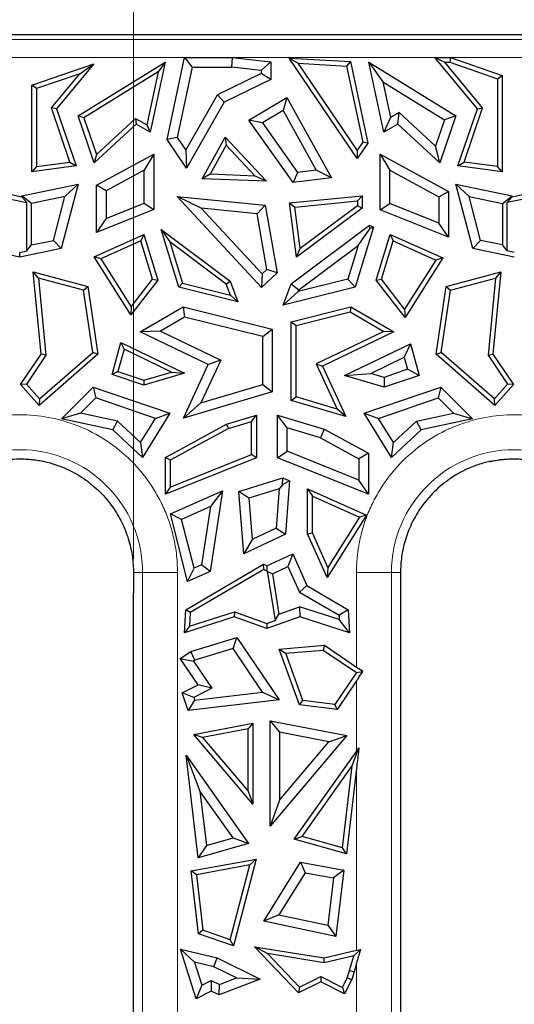
# Model space of a CAD drawing. Units: millimetres. Extents: x 0 to 420, y 0 to 297.
# Drawn here: x 198 to 210, y 188 to 210 of the extents above; entities that cross this region are included whole.
import ezdxf

# ---------------------------------------------------------------- set-up
doc = ezdxf.new("R2010")
doc.units = ezdxf.units.MM
doc.styles.add('SLDTEXTSTYLE0', font='TXT', dxfattribs={"width": 0.605})
doc.dimstyles.new('SLDDIMSTYLE0', dxfattribs={"dimtxt": 3.081982, "dimasz": 2.5, "dimexe": 0, "dimexo": 0.0625, "dimgap": 0.770496, "dimtad": 1, "dimdec": 0, "dimlfac": 2.5, "dimrnd": 1e-09, "dimzin": 12, "dimdsep": 46, "dimtxsty": 'SLDTEXTSTYLE0', "dimsah": 1, "dimcen": 0.09, "dimadec": 0, "dimazin": 3, "dimtfac": 1, "dimtdec": 3, "dimtmove": 0, "dimatfit": 0, "dimfxl": 0, "dimfrac": 2, "dimtolj": 1, "dimtzin": 12, "dimarcsym": 0})

# ---------------------------------------------------------------- blocks, each defined once
blk = doc.blocks.new('_D')
at = {"color": 7, "linetype": 'Continuous', "lineweight": 0}
for p, q in [((195.944, 197.782), (195.944, 218.558)), ((201.039, 197.782), (201.039, 218.558)), ((195.944, 217.558), (190.944, 217.558)), ((195.944, 217.558), (201.039, 217.558)), ((201.039, 217.558), (206.039, 217.558))]:
    blk.add_line(p, q, dxfattribs=at)
at = {"color": 7, "linetype": 'Continuous', "lineweight": 18}
for points in [[(195.944, 217.558), (193.444, 217.933), (193.444, 217.183)], [(201.039, 217.558), (203.539, 217.183), (203.539, 217.933)]]:
    blk.add_solid(points, dxfattribs=at)
at = {"color": 7, "linetype": 'Continuous', "lineweight": 18, "insert": (196.139, 221.651), "char_height": 3.175, "attachment_point": 1, "style": 'SLDTEXTSTYLE0'}
blk.add_mtext('13', dxfattribs=at)

msp = doc.modelspace()

# ---------------------------------------------------------------- linework, layer by layer
at = {"color": 7, "linetype": 'Continuous', "lineweight": 25}
for p, q in [((215.9341, 209.5298), (187.6313, 209.5298)), ((199.798, 207.7181), (201.7486, 208.9205)), ((201.7486, 208.9205), (201.4158, 207.3484)), ((201.7486, 208.9205), (201.5945, 208.7016)), ((201.7936, 207.1853), (202.1819, 209.0189)), ((202.1819, 209.0189), (202.3542, 208.8063)), ((202.1819, 209.0189), (203.259, 209.0189)), ((203.2472, 208.8063), (203.259, 209.0189)), ((203.259, 209.0189), (204.1168, 208.9237)), ((204.1168, 208.9237), (203.9041, 208.7334)), ((204.1168, 208.9237), (204.1168, 208.5279)), ((204.5247, 209.0085), (204.7319, 208.8911)), ((204.5247, 209.0085), (205.8995, 208.9305)), ((206.0543, 206.7576), (204.5247, 209.0085)), ((205.8995, 208.9305), (205.813, 208.8298)), ((205.8995, 208.9305), (206.2869, 207.1009)), ((206.6469, 207.3484), (206.314, 208.9205)), ((206.314, 208.9205), (206.6248, 208.4791)), ((206.314, 208.9205), (208.2646, 207.7181)), ((208.7432, 207.8704), (207.7926, 209.0189)), ((207.7926, 209.0189), (208.0168, 208.9135)), ((207.7926, 209.0189), (208.1418, 209.0189)), ((208.8621, 207.8921), (208.0168, 208.9135)), ((208.0168, 208.9135), (208.1242, 208.9135)), ((208.1418, 209.0189), (208.1242, 208.9135)), ((208.1242, 208.9135), (209.1944, 208.5452)), ((208.1418, 209.0189), (209.2999, 208.6204)), ((198.7628, 208.4014), (200.1557, 208.8808)), ((200.1557, 208.8808), (199.3194, 207.8704)), ((199.8352, 208.659), (200.1557, 208.8808)), ((201.5945, 208.7016), (199.9251, 207.6725)), ((201.5945, 208.7016), (201.3424, 207.5109)), ((202.3542, 208.8063), (202.0204, 207.2297)), ((202.3542, 208.8063), (203.2472, 208.8063)), ((203.9041, 208.7334), (203.2472, 208.8063)), ((203.9041, 208.7334), (203.9041, 208.6611)), ((204.7319, 208.8911), (205.813, 208.8298)), ((206.0541, 206.9454), (204.7319, 208.8911)), ((205.813, 208.8298), (206.1744, 207.1229)), ((199.8352, 208.659), (198.8682, 208.3262)), ((199.2005, 207.8921), (199.8352, 208.659)), ((203.9041, 208.6611), (202.9197, 208.1838)), ((204.1168, 208.5279), (203.0719, 208.0213)), ((204.1168, 208.5279), (203.9041, 208.6611)), ((206.6248, 208.4791), (206.7949, 207.676)), ((206.6248, 208.4791), (208.0084, 207.6262)), ((209.1944, 208.5452), (209.2999, 208.6204)), ((209.1944, 208.5452), (209.1944, 206.5772)), ((209.2999, 208.6204), (209.2999, 206.4565)), ((198.7628, 206.4565), (198.7628, 208.4014)), ((198.8682, 208.3262), (198.7628, 208.4014)), ((198.8682, 208.3262), (198.8682, 206.5772)), ((202.2149, 206.9426), (202.9197, 208.1838)), ((202.9197, 208.1838), (203.0719, 208.0213)), ((203.6207, 207.6208), (204.4748, 208.1287)), ((204.4748, 208.1287), (204.3948, 207.8337)), ((204.4748, 208.1287), (205.4725, 206.3221)), ((199.6161, 206.6787), (199.2005, 207.8921)), ((199.3194, 207.8704), (199.2005, 207.8921)), ((199.3194, 207.8704), (199.7574, 206.5914)), ((203.0719, 208.0213), (202.2308, 206.54)), ((204.3948, 207.8337), (203.9275, 207.5558)), ((204.3948, 207.8337), (205.1338, 206.4955)), ((208.3052, 206.5914), (208.7432, 207.8704)), ((208.4466, 206.6787), (208.8621, 207.8921)), ((208.7432, 207.8704), (208.8621, 207.8921)), ((199.9251, 207.6725), (199.798, 207.7181)), ((200.1608, 206.6588), (199.798, 207.7181)), ((199.9251, 207.6725), (200.2082, 206.8459)), ((200.2082, 206.8459), (201.0865, 207.6552)), ((201.0865, 207.6552), (201.1015, 207.5257)), ((201.0865, 207.6552), (201.3424, 207.5109)), ((203.9275, 207.5558), (203.6207, 207.6208)), ((204.6148, 206.219), (203.6207, 207.6208)), ((206.7949, 207.676), (206.6469, 207.3484)), ((206.9914, 207.7869), (206.7949, 207.676)), ((206.9611, 207.5257), (206.9914, 207.7869)), ((207.8062, 207.036), (206.9914, 207.7869)), ((208.0084, 207.6262), (207.8062, 207.036)), ((208.2646, 207.7181), (207.9018, 206.6588)), ((208.2646, 207.7181), (208.0084, 207.6262)), ((201.1015, 207.5257), (200.1608, 206.6588)), ((201.4158, 207.3484), (201.1015, 207.5257)), ((201.3424, 207.5109), (201.4158, 207.3484)), ((203.9275, 207.5558), (204.7151, 206.4452)), ((206.9611, 207.5257), (206.6469, 207.3484)), ((207.9018, 206.6588), (206.9611, 207.5257)), ((202.0204, 207.2297), (201.7936, 207.1853)), ((202.2308, 206.54), (201.7936, 207.1853)), ((202.0204, 207.2297), (202.2149, 206.9426)), ((202.5818, 206.3069), (203.0952, 207.2365)), ((203.0952, 207.2365), (203.1172, 207.0583)), ((203.0952, 207.2365), (204.0184, 206.2478)), ((202.2149, 206.9426), (202.2308, 206.54)), ((203.1172, 207.0583), (202.7566, 206.4053)), ((203.1172, 207.0583), (203.7658, 206.3637)), ((206.1744, 207.1229), (206.0541, 206.9454)), ((206.0541, 206.9454), (206.0543, 206.7576)), ((206.2869, 207.1009), (206.0543, 206.7576)), ((206.2869, 207.1009), (206.1744, 207.1229)), ((207.9018, 206.6588), (207.8062, 207.036)), ((200.2082, 206.8459), (200.1608, 206.6588)), ((200.215, 206.1583), (201.4938, 206.8564)), ((201.4938, 206.8564), (201.2812, 206.4981)), ((201.4938, 206.8564), (201.4938, 205.613)), ((206.5688, 206.8564), (206.7815, 206.4981)), ((206.5688, 206.8564), (208.0961, 206.0227)), ((206.5688, 205.6085), (206.5688, 206.8564)), ((199.7574, 206.5914), (198.7628, 206.4565)), ((198.8682, 206.5772), (198.7628, 206.4565)), ((198.8682, 206.5772), (199.6161, 206.6787)), ((199.6161, 206.6787), (199.7574, 206.5914)), ((201.2812, 206.4981), (200.4277, 206.0322)), ((201.2812, 205.7567), (201.2812, 206.4981)), ((205.1338, 206.4955), (204.7151, 206.4452)), ((205.4725, 206.3221), (205.1338, 206.4955)), ((206.7815, 205.7523), (206.7815, 206.4981)), ((206.7815, 206.4981), (207.8834, 205.8965)), ((208.3052, 206.5914), (208.4466, 206.6787)), ((209.2999, 206.4565), (208.3052, 206.5914)), ((209.1944, 206.5772), (208.4466, 206.6787)), ((209.2999, 206.4565), (209.1944, 206.5772)), ((202.7566, 206.4053), (202.5818, 206.3069)), ((204.0184, 206.2478), (202.5818, 206.3069)), ((203.7658, 206.3637), (202.7566, 206.4053)), ((204.0184, 206.2478), (203.7658, 206.3637)), ((204.7151, 206.4452), (204.6148, 206.219)), ((205.4725, 206.3221), (204.6148, 206.219)), ((197.1843, 206.1874), (198.5428, 205.9019)), ((197.3293, 206.0492), (198.6483, 205.772)), ((198.5428, 205.9235), (199.7983, 206.1874)), ((199.7983, 206.1874), (199.4225, 204.7442)), ((199.506, 205.9087), (199.7983, 206.1874)), ((200.4277, 206.0322), (200.215, 206.1583)), ((200.215, 205.0991), (200.215, 206.1583)), ((208.2643, 206.1874), (208.5567, 205.9087)), ((208.2643, 206.1874), (209.5198, 205.9235)), ((208.6402, 204.7442), (208.2643, 206.1874)), ((210.7333, 206.0492), (209.4144, 205.772)), ((209.5198, 205.9019), (210.8783, 206.1874)), ((198.7555, 205.7509), (198.5428, 205.9235)), ((198.5428, 205.9019), (198.5428, 205.9235)), ((198.6483, 205.772), (198.5428, 205.9019)), ((199.506, 205.9087), (198.7555, 205.7509)), ((199.2499, 204.9252), (199.506, 205.9087)), ((200.4277, 206.0322), (200.4277, 205.4137)), ((203.9078, 203.8716), (202.02, 205.9112)), ((202.5565, 205.6445), (202.02, 205.9112)), ((202.02, 205.9112), (203.9928, 205.7164)), ((204.5367, 205.7625), (206.1654, 205.9233)), ((206.0599, 205.8069), (206.1654, 205.9233)), ((206.1654, 205.9233), (206.1654, 205.6478)), ((207.8834, 205.8965), (208.0961, 206.0227)), ((207.8834, 205.8965), (207.8834, 205.3094)), ((208.0961, 206.0227), (208.0961, 204.9948)), ((208.5567, 205.9087), (209.3072, 205.7509)), ((208.8128, 204.9252), (208.5567, 205.9087)), ((209.3072, 205.7509), (209.5198, 205.9235)), ((209.4144, 205.772), (209.5198, 205.9019)), ((209.5198, 205.9019), (209.5198, 205.9235)), ((198.6483, 204.6893), (198.6483, 205.772)), ((198.7555, 204.8213), (198.7555, 205.7509)), ((201.4938, 205.613), (200.215, 205.0991)), ((200.4277, 205.4137), (201.2812, 205.7567)), ((201.2812, 205.7567), (201.4938, 205.613)), ((202.5565, 205.6445), (203.9195, 204.172)), ((203.8109, 205.5207), (202.5565, 205.6445)), ((203.8109, 205.5207), (203.9928, 205.7164)), ((203.9928, 205.7164), (204.2568, 204.1942)), ((204.6911, 204.5465), (204.5367, 205.7625)), ((204.5367, 205.7625), (204.655, 205.6682)), ((204.655, 205.6682), (206.0599, 205.8069)), ((204.773, 204.7393), (204.655, 205.6682)), ((206.1654, 205.6478), (204.6911, 204.5465)), ((206.0599, 205.7007), (204.773, 204.7393)), ((206.0599, 205.8069), (206.0599, 205.7007)), ((206.1654, 205.6478), (206.0599, 205.7007)), ((206.5688, 205.6085), (206.7815, 205.7523)), ((208.0961, 204.9948), (206.5688, 205.6085)), ((207.8834, 205.3094), (206.7815, 205.7523)), ((209.3072, 205.7509), (209.3072, 204.8213)), ((209.4144, 204.6893), (209.4144, 205.772)), ((200.4277, 205.4137), (200.215, 205.0991)), ((204.0275, 204.2718), (203.8109, 205.5207)), ((202.0531, 203.875), (201.6589, 205.1673)), ((201.6589, 205.1673), (201.8537, 204.8901)), ((201.6589, 205.1673), (203.2063, 204.0113)), ((204.5701, 203.9525), (206.326, 205.2642)), ((206.4205, 205.222), (206.0095, 203.875)), ((206.0722, 204.8093), (206.335, 205.1831)), ((206.335, 205.1831), (206.326, 205.2642)), ((206.326, 205.2642), (206.4205, 205.222)), ((206.4205, 205.222), (206.335, 205.1831)), ((208.0961, 204.9948), (207.8834, 205.3094)), ((200.1561, 204.5585), (201.2709, 205.0563)), ((201.2709, 205.0563), (201.2049, 204.9113)), ((201.2709, 205.0563), (201.5839, 204.0304)), ((206.4787, 204.0304), (206.7917, 205.0563)), ((206.7917, 205.0563), (206.8577, 204.9113)), ((206.7917, 205.0563), (207.9677, 204.5312)), ((198.4913, 204.5485), (197.5602, 204.7442)), ((199.4225, 204.7442), (198.4913, 204.5485)), ((198.6483, 204.6893), (198.7555, 204.8213)), ((198.7555, 204.8213), (199.2499, 204.9252)), ((199.2499, 204.9252), (199.4225, 204.7442)), ((201.2049, 204.9113), (200.3104, 204.5119)), ((201.4671, 204.0518), (201.2049, 204.9113)), ((201.8537, 204.8901), (202.1365, 203.9629)), ((203.1181, 203.9455), (201.8537, 204.8901)), ((204.6911, 204.5465), (204.773, 204.7393)), ((204.7479, 203.82), (206.0722, 204.8093)), ((206.0722, 204.8093), (205.8413, 204.0522)), ((206.5955, 204.0518), (206.8577, 204.9113)), ((206.8577, 204.9113), (207.8134, 204.4846)), ((208.6402, 204.7442), (208.8128, 204.9252)), ((209.5713, 204.5485), (208.6402, 204.7442)), ((209.3072, 204.8213), (208.8128, 204.9252)), ((209.4144, 204.6893), (209.3072, 204.8213)), ((198.4913, 204.6563), (198.6483, 204.6893)), ((198.4913, 204.5485), (198.4913, 204.6563)), ((200.9819, 203.2535), (200.1561, 204.5585)), ((200.3104, 204.5119), (200.1561, 204.5585)), ((200.3104, 204.5119), (200.9906, 203.4369)), ((207.9677, 204.5312), (207.1239, 203.1978)), ((207.9677, 204.5312), (207.8134, 204.4846)), ((209.5713, 204.6563), (209.4144, 204.6893)), ((203.9195, 204.172), (204.0275, 204.2718)), ((204.2568, 204.1942), (204.0275, 204.2718)), ((207.8134, 204.4846), (207.1152, 203.3812)), ((198.7965, 204.2201), (200.0168, 203.8896)), ((198.9157, 204.0786), (198.7965, 204.2201)), ((198.9686, 202.3777), (198.7965, 204.2201)), ((198.9157, 204.0786), (199.0771, 202.35)), ((199.9224, 203.8059), (198.9157, 204.0786)), ((200.9906, 203.4369), (201.4671, 204.0518)), ((201.4671, 204.0518), (201.5839, 204.0304)), ((204.2568, 204.1942), (203.9078, 203.8716)), ((203.9195, 204.172), (203.9078, 203.8716)), ((205.8413, 204.0522), (204.7317, 203.7756)), ((206.0095, 203.875), (205.8413, 204.0522)), ((206.4787, 204.0304), (206.5955, 204.0518)), ((207.1152, 203.3812), (206.5955, 204.0518)), ((208.0459, 203.8896), (209.2661, 204.2201)), ((208.1402, 203.8059), (209.147, 204.0786)), ((209.147, 204.0786), (208.9855, 202.35)), ((209.2661, 204.2201), (209.094, 202.3777)), ((209.2661, 204.2201), (209.147, 204.0786)), ((199.9224, 203.8059), (200.0168, 203.8896)), ((200.0168, 203.8896), (200.2389, 202.3737)), ((201.5839, 204.0304), (200.9819, 203.2535)), ((202.1365, 203.9629), (202.0531, 203.875)), ((203.3775, 203.5449), (202.0531, 203.875)), ((202.1365, 203.9629), (203.21, 203.6954)), ((203.1181, 203.9455), (203.2063, 204.0113)), ((203.21, 203.6954), (203.1181, 203.9455)), ((203.2063, 204.0113), (203.3775, 203.5449)), ((204.3938, 203.4723), (204.5701, 203.9525)), ((206.0095, 203.875), (204.3938, 203.4723)), ((204.5701, 203.9525), (204.7479, 203.82)), ((207.1239, 203.1978), (206.4787, 204.0304)), ((207.8238, 202.3737), (208.0459, 203.8896)), ((208.0459, 203.8896), (208.1402, 203.8059)), ((200.1262, 202.4151), (199.9224, 203.8059)), ((203.21, 203.6954), (203.3775, 203.5449)), ((204.3938, 203.4723), (204.7317, 203.7756)), ((204.7317, 203.7756), (204.7479, 203.82)), ((207.9364, 202.4151), (208.1402, 203.8059)), ((200.9906, 203.4369), (200.9819, 203.2535)), ((201.191, 202.8743), (202.1501, 203.4351)), ((202.1501, 203.4351), (204.1497, 202.9366)), ((202.1501, 203.4351), (202.1827, 203.2078)), ((204.5755, 203.1018), (205.9125, 203.4351)), ((205.9125, 203.4351), (205.8963, 203.3224)), ((205.9125, 203.4351), (206.8717, 202.8743)), ((202.1827, 203.2078), (201.6434, 202.8925)), ((203.937, 202.7705), (202.1827, 203.2078)), ((204.681, 203.0194), (205.8963, 203.3224)), ((205.8963, 203.3224), (206.6473, 202.8834)), ((207.1152, 203.3812), (207.1239, 203.1978)), ((204.5755, 201.3372), (204.5755, 203.1018)), ((204.5755, 203.1018), (204.681, 203.0194)), ((204.681, 201.416), (204.681, 203.0194)), ((201.6434, 202.8925), (201.191, 202.8743)), ((202.7129, 202.1418), (201.191, 202.8743)), ((201.6434, 202.8925), (202.9939, 202.2426)), ((203.937, 202.7705), (204.1497, 202.9366)), ((203.937, 201.692), (203.937, 202.7705)), ((204.1497, 202.9366), (204.1497, 201.5331)), ((206.6473, 202.8834), (205.1357, 202.1559)), ((206.8717, 202.8743), (205.2751, 202.1059)), ((206.8717, 202.8743), (206.6473, 202.8834)), ((200.5655, 201.9187), (200.7598, 202.6341)), ((200.7598, 202.6341), (202.1838, 201.9488)), ((200.7598, 202.6341), (200.8284, 202.4841)), ((205.7677, 201.8953), (207.2459, 202.6067)), ((207.2459, 202.6067), (207.1077, 202.3042)), ((207.2459, 202.6067), (207.4382, 201.8986)), ((198.5094, 201.6962), (198.9686, 202.3777)), ((199.0771, 202.35), (198.6423, 201.7047)), ((200.2389, 202.3737), (198.9252, 201.222)), ((198.935, 201.3708), (200.1262, 202.4151)), ((199.0771, 202.35), (198.9686, 202.3777)), ((200.2389, 202.3737), (200.1262, 202.4151)), ((200.8284, 202.4841), (200.6933, 201.9865)), ((201.8916, 201.9724), (200.8284, 202.4841)), ((206.3568, 201.9428), (207.1077, 202.3042)), ((207.1077, 202.3042), (207.1807, 202.0354)), ((207.8238, 202.3737), (207.9364, 202.4151)), ((209.1374, 201.222), (207.8238, 202.3737)), ((209.1277, 201.3708), (207.9364, 202.4151)), ((208.9855, 202.35), (209.094, 202.3777)), ((208.9855, 202.35), (209.4204, 201.7047)), ((209.094, 202.3777), (209.5532, 201.6962)), ((202.1589, 200.9444), (202.7129, 202.1418)), ((202.9939, 202.2426), (202.5492, 201.2816)), ((202.9939, 202.2426), (202.7129, 202.1418)), ((205.1357, 202.1559), (205.6044, 201.1429)), ((205.1357, 202.1559), (205.2751, 202.1059)), ((205.2751, 202.1059), (205.798, 200.9757)), ((200.6933, 201.9865), (200.5655, 201.9187)), ((201.2696, 201.6784), (200.5655, 201.9187)), ((200.6933, 201.9865), (201.2719, 201.7891)), ((202.1838, 201.9488), (201.2696, 201.6784)), ((201.2719, 201.7891), (201.8916, 201.9724)), ((201.8916, 201.9724), (202.1838, 201.9488)), ((205.7677, 201.8953), (206.3568, 201.9428)), ((206.6575, 201.6322), (205.7677, 201.8953)), ((206.6529, 201.8553), (206.3568, 201.9428)), ((207.1807, 202.0354), (206.6529, 201.8553)), ((206.6529, 201.8553), (206.6575, 201.6322)), ((207.4382, 201.8986), (206.6575, 201.6322)), ((207.4382, 201.8986), (207.1807, 202.0354)), ((198.6423, 201.7047), (198.5094, 201.6962)), ((198.9252, 201.222), (198.5094, 201.6962)), ((198.6423, 201.7047), (198.935, 201.3708)), ((199.4286, 200.9256), (200.1405, 201.6374)), ((200.1405, 201.6374), (201.8542, 201.0527)), ((200.1405, 201.6374), (200.1972, 201.3934)), ((201.2719, 201.7891), (201.2696, 201.6784)), ((202.5492, 201.2816), (203.937, 201.692)), ((203.937, 201.692), (204.1497, 201.5331)), ((206.2085, 201.0527), (207.9222, 201.6374)), ((207.9222, 201.6374), (207.8655, 201.3934)), ((207.9222, 201.6374), (208.634, 200.9256)), ((209.4204, 201.7047), (209.1277, 201.3708)), ((209.5532, 201.6962), (209.1374, 201.222)), ((209.5532, 201.6962), (209.4204, 201.7047)), ((204.1497, 201.5331), (202.1589, 200.9444)), ((204.5755, 201.3372), (204.681, 201.416)), ((205.6044, 201.1429), (204.681, 201.416)), ((198.935, 201.3708), (198.9252, 201.222)), ((200.1972, 201.3934), (199.8561, 201.0523)), ((201.5336, 200.9374), (200.1972, 201.3934)), ((202.5492, 201.2816), (202.1589, 200.9444)), ((205.798, 200.9757), (204.5755, 201.3372)), ((206.5291, 200.9374), (207.8655, 201.3934)), ((207.8655, 201.3934), (208.2066, 201.0523)), ((209.1374, 201.222), (209.1277, 201.3708)), ((199.8561, 201.0523), (199.4286, 200.9256)), ((200.6822, 200.8771), (199.8561, 201.0523)), ((201.8542, 201.0527), (201.2453, 200.0631)), ((201.5336, 200.9374), (201.8542, 201.0527)), ((203.1256, 200.8096), (203.7927, 201.0068)), ((203.6872, 200.8657), (203.7927, 201.0068)), ((203.7927, 201.0068), (203.7927, 200.0555)), ((204.27, 201.0068), (205.3142, 200.698)), ((204.4826, 200.7222), (204.27, 201.0068)), ((204.27, 200.0555), (204.27, 201.0068)), ((205.798, 200.9757), (205.6044, 201.1429)), ((206.8173, 200.0631), (206.2085, 201.0527)), ((206.2085, 201.0527), (206.5291, 200.9374)), ((207.3804, 200.8771), (208.2066, 201.0523)), ((208.2066, 201.0523), (208.634, 200.9256)), ((200.5805, 200.6813), (199.4286, 200.9256)), ((200.5805, 200.6813), (200.6822, 200.8771)), ((200.6822, 200.8771), (201.2002, 200.3955)), ((201.2002, 200.3955), (201.5336, 200.9374)), ((201.7589, 200.0635), (203.1256, 200.8096)), ((203.1256, 200.8096), (203.1663, 200.7116)), ((203.1663, 200.7116), (203.6872, 200.8657)), ((203.6872, 200.1268), (203.6872, 200.8657)), ((206.8625, 200.3955), (206.5291, 200.9374)), ((207.3804, 200.8771), (206.8625, 200.3955)), ((207.4821, 200.6813), (207.3804, 200.8771)), ((208.634, 200.9256), (207.4821, 200.6813)), ((201.2453, 200.0631), (200.5805, 200.6813)), ((203.1663, 200.7116), (201.8643, 200.0009)), ((204.4826, 200.1992), (204.4826, 200.7222)), ((205.2322, 200.5005), (204.4826, 200.7222)), ((205.3142, 200.698), (205.2322, 200.5005)), ((205.3142, 200.698), (206.3038, 200.1579)), ((207.4821, 200.6813), (206.8173, 200.0631)), ((201.2002, 200.3955), (201.2453, 200.0631)), ((205.2322, 200.5005), (206.0911, 200.0317)), ((206.8173, 200.0631), (206.8625, 200.3955)), ((201.8643, 199.3942), (203.6872, 200.1268)), ((203.7927, 200.0555), (203.6872, 200.1268)), ((204.27, 200.0555), (204.4826, 200.1992)), ((206.0911, 199.5528), (204.4826, 200.1992)), ((206.3038, 200.1579), (206.0911, 200.0317)), ((206.3038, 200.1579), (206.3038, 199.2382)), ((201.7589, 199.2382), (201.7589, 200.0635)), ((201.8643, 200.0009), (201.7589, 200.0635)), ((203.7927, 200.0555), (201.7589, 199.2382)), ((201.8643, 200.0009), (201.8643, 199.3942)), ((206.3038, 199.2382), (204.27, 200.0555)), ((206.0911, 200.0317), (206.0911, 199.5528)), ((203.4025, 199.2983), (204.3868, 199.6028)), ((204.3773, 199.4445), (204.3061, 199.3552)), ((204.3773, 199.4445), (204.3868, 199.6028)), ((204.5332, 199.5374), (204.3773, 199.4445)), ((204.3868, 199.6028), (204.5332, 199.5374)), ((204.5332, 199.5374), (204.4423, 198.3404)), ((206.3038, 199.2382), (206.0911, 199.5528)), ((201.8643, 199.3942), (201.7589, 199.2382)), ((201.8685, 198.7958), (203.0317, 199.3151)), ((203.0317, 199.3151), (202.7593, 197.5093)), ((203.0317, 199.3151), (202.7634, 198.9625)), ((203.6274, 199.1453), (203.4025, 199.2983)), ((203.5087, 197.9002), (203.4025, 199.2983)), ((204.3061, 199.3552), (203.6274, 199.1453)), ((204.3061, 199.3552), (204.2396, 198.48)), ((204.9418, 199.3549), (205.0473, 199.1924)), ((204.9418, 199.3549), (206.2579, 198.7673)), ((204.9418, 198.3469), (204.9418, 199.3549)), ((203.6274, 199.1453), (203.6974, 198.2242)), ((205.0473, 198.3694), (205.0473, 199.1924)), ((205.0473, 199.1924), (206.1036, 198.7207)), ((202.1187, 198.6746), (201.8685, 198.7958)), ((202.2527, 197.2808), (201.8685, 198.7958)), ((202.7634, 198.9625), (202.1187, 198.6746)), ((202.7634, 198.9625), (202.5663, 197.6555)), ((206.2579, 198.7673), (205.3762, 197.374)), ((206.2579, 198.7673), (206.1036, 198.7207)), ((202.3965, 197.5789), (202.1187, 198.6746)), ((206.1036, 198.7207), (205.3923, 197.5967)), ((204.4423, 198.3404), (203.5087, 197.9002)), ((204.2396, 198.48), (203.6974, 198.2242)), ((204.2396, 198.48), (204.4423, 198.3404)), ((204.9418, 198.3469), (205.0473, 198.3694)), ((205.3762, 197.374), (204.9418, 198.3469)), ((205.3923, 197.5967), (205.0473, 198.3694)), ((203.6974, 198.2242), (203.5087, 197.9002)), ((204.0313, 197.6322), (204.6071, 197.9038)), ((204.6071, 197.9038), (204.5015, 197.6188)), ((204.6071, 197.9038), (204.9251, 197.1917)), ((202.2105, 196.6498), (203.9536, 197.6688)), ((202.5663, 197.6555), (202.3965, 197.5789)), ((202.7593, 197.5093), (202.5663, 197.6555)), ((203.9589, 197.5497), (203.9536, 197.6688)), ((203.9536, 197.6688), (204.0313, 197.6322)), ((202.2527, 197.2808), (202.3965, 197.5789)), ((202.7593, 197.5093), (202.2527, 197.2808)), ((203.9589, 197.5497), (202.3127, 196.5874)), ((204.0323, 197.5151), (203.9589, 197.5497)), ((204.0313, 197.6322), (204.0313, 197.5165)), ((204.0313, 197.5165), (204.0323, 197.5151)), ((204.0313, 197.5165), (204.151, 197.4535)), ((204.0323, 197.5151), (204.213, 196.4055)), ((204.151, 197.4535), (204.5015, 197.6188)), ((204.151, 197.4535), (204.2981, 196.5499)), ((204.5015, 197.6188), (204.7588, 197.0426)), ((205.3923, 197.5967), (205.3762, 197.374)), ((201.0387, 192.1625), (201.0387, 197.0214)), ((204.9251, 197.1917), (204.7588, 197.0426)), ((204.7588, 197.0426), (205.646, 196.524)), ((204.9251, 197.1917), (205.8521, 196.6498)), ((202.1826, 196.1325), (202.2105, 196.6498)), ((202.3127, 196.5874), (202.2105, 196.6498)), ((202.2961, 196.2798), (203.2998, 196.6027)), ((202.3127, 196.5874), (202.2961, 196.2798)), ((203.2998, 196.6027), (203.298, 196.4914)), ((203.2998, 196.6027), (204.0313, 196.3403)), ((204.2981, 196.5499), (204.7609, 196.7159)), ((205.6511, 196.4295), (204.7609, 196.7159)), ((204.7609, 196.7159), (204.7647, 196.4914)), ((205.8521, 196.6498), (205.646, 196.524)), ((205.8521, 196.6498), (205.8801, 196.1325)), ((203.298, 196.4914), (202.1826, 196.1325)), ((204.0313, 196.2283), (203.298, 196.4914)), ((204.7647, 196.4914), (204.0313, 196.2283)), ((204.0313, 196.3403), (204.213, 196.4055)), ((204.0313, 196.3403), (204.0313, 196.2283)), ((204.213, 196.4055), (204.2981, 196.5499)), ((205.8801, 196.1325), (204.7647, 196.4914)), ((205.646, 196.524), (205.6511, 196.4295)), ((205.8801, 196.1325), (205.6511, 196.4295)), ((202.2961, 196.2798), (202.1826, 196.1325)), ((202.3216, 195.7151), (203.3592, 196.0255)), ((203.2707, 195.7771), (203.3592, 196.0255)), ((203.3592, 196.0255), (204.3024, 194.6335)), ((202.0878, 195.5567), (202.3216, 195.7151)), ((202.4138, 195.5208), (202.3216, 195.7151)), ((203.2707, 195.7771), (202.4138, 195.5208)), ((203.9303, 194.8036), (203.2707, 195.7771)), ((204.3065, 195.7686), (205.3174, 195.8521)), ((204.3065, 195.7686), (204.4522, 195.6748)), ((204.7563, 194.5157), (204.3065, 195.7686)), ((204.4522, 195.6748), (205.2891, 195.7439)), ((204.8335, 194.6128), (204.4522, 195.6748)), ((205.3174, 195.8521), (205.2891, 195.7439)), ((205.2891, 195.7439), (206.0329, 195.2399)), ((205.3174, 195.8521), (206.036, 195.3652)), ((202.4869, 194.9677), (202.0878, 195.5567)), ((202.0878, 195.5567), (202.3832, 195.5)), ((202.4138, 195.5208), (202.3832, 195.5)), ((202.3832, 195.5), (202.7973, 194.8888)), ((206.0329, 195.2399), (205.5505, 194.528)), ((206.0329, 195.2399), (206.1798, 195.2681)), ((206.1798, 195.2681), (206.0798, 195.3359)), ((206.0798, 195.1205), (206.1798, 195.2681)), ((206.036, 195.0564), (205.6019, 194.4157)), ((202.1337, 194.785), (202.4869, 194.9677)), ((202.7973, 194.8888), (202.3922, 194.6793)), ((202.4104, 194.6239), (203.9303, 194.8036)), ((202.7973, 194.8888), (202.4869, 194.9677)), ((203.9303, 194.8036), (204.3024, 194.6335)), ((202.3922, 194.6793), (202.1337, 194.785)), ((202.2625, 194.3923), (202.1337, 194.785)), ((204.3024, 194.6335), (202.2625, 194.3923)), ((202.4104, 194.6239), (202.2625, 194.3923)), ((202.3922, 194.6793), (202.4104, 194.6239)), ((204.7563, 194.5157), (204.8335, 194.6128)), ((205.5505, 194.528), (204.8335, 194.6128)), ((205.6019, 194.4157), (204.7563, 194.5157)), ((205.6019, 194.4157), (205.5505, 194.528)), ((204.0993, 191.8025), (204.0993, 194.161)), ((204.0993, 194.161), (204.312, 193.9038)), ((204.0993, 194.161), (205.8164, 193.8324)), ((202.3907, 193.8577), (203.7125, 194.1106)), ((203.607, 193.9831), (202.5877, 193.788)), ((203.7125, 194.1106), (203.607, 193.9831)), ((203.607, 192.583), (203.607, 193.9831)), ((203.7125, 194.1106), (203.7125, 192.295)), ((204.312, 193.9038), (204.312, 192.3831)), ((205.4191, 193.692), (204.312, 193.9038)), ((203.7125, 192.295), (202.3907, 193.8577)), ((202.5877, 193.788), (202.3907, 193.8577)), ((202.5877, 193.788), (203.607, 192.583)), ((205.8164, 193.8324), (204.0993, 191.8025)), ((204.312, 192.3831), (205.4191, 193.692)), ((205.4191, 193.692), (205.8164, 193.8324)), ((204.6433, 191.5115), (206.036, 193.4745)), ((205.9373, 193.1532), (206.0913, 193.5531)), ((206.0913, 193.5531), (206.0798, 193.456)), ((206.0913, 193.5531), (206.0798, 193.5368)), ((202.4911, 191.0898), (202.2183, 193.3875)), ((202.2183, 193.3875), (202.5278, 192.5836)), ((202.2183, 193.3875), (203.6173, 191.4155)), ((204.8157, 191.5722), (205.9373, 193.1532)), ((205.7191, 191.3155), (205.9373, 193.1532)), ((206.036, 193.0899), (205.8092, 191.1803)), ((202.5278, 192.5836), (202.6727, 191.3636)), ((203.2707, 191.5366), (202.5278, 192.5836)), ((203.607, 192.583), (203.7125, 192.295)), ((204.312, 192.3831), (204.0993, 191.8025)), ((201.0387, 169.0772), (201.0387, 192.1625)), ((207.0239, 192.1625), (207.0239, 165.927)), ((202.6727, 191.3636), (203.2707, 191.5366)), ((203.2707, 191.5366), (203.6173, 191.4155)), ((204.6433, 191.5115), (204.8157, 191.5722)), ((205.8092, 191.1803), (204.6433, 191.5115)), ((205.7191, 191.3155), (204.8157, 191.5722)), ((203.6173, 191.4155), (202.4911, 191.0898)), ((202.6727, 191.3636), (202.4911, 191.0898)), ((205.8092, 191.1803), (205.7191, 191.3155)), ((202.333, 190.7967), (203.7883, 191.0645)), ((203.7883, 191.0645), (203.2818, 189.1198)), ((203.6445, 190.9308), (203.7883, 191.0645)), ((203.6445, 190.9308), (202.4493, 190.7109)), ((203.2084, 189.2565), (203.6445, 190.9308)), ((203.9587, 189.6695), (204.7827, 190.9923)), ((204.7827, 190.9923), (204.8866, 190.757)), ((204.7827, 190.9923), (205.7528, 190.8138)), ((202.4493, 190.7109), (202.333, 190.7967)), ((202.4998, 189.3886), (202.333, 190.7967)), ((202.4493, 190.7109), (202.5968, 189.4668)), ((204.8866, 190.757), (204.2999, 189.815)), ((204.8866, 190.757), (205.5182, 190.6408)), ((205.5182, 190.6408), (205.3931, 189.5853)), ((205.7528, 190.8138), (205.5182, 190.6408)), ((205.7528, 190.8138), (205.5769, 189.3294)), ((204.2999, 189.815), (203.9587, 189.6695)), ((204.2999, 189.815), (205.3931, 189.5853)), ((205.5769, 189.3294), (203.9587, 189.6695)), ((205.3931, 189.5853), (205.5769, 189.3294)), ((202.5968, 189.4668), (202.4998, 189.3886)), ((203.2818, 189.1198), (202.4998, 189.3886)), ((203.2084, 189.2565), (202.5968, 189.4668)), ((203.2818, 189.1198), (203.2084, 189.2565)), ((204.7356, 188.0673), (203.754, 189.0994)), ((204.0459, 188.9454), (203.754, 189.0994)), ((203.754, 189.0994), (205.3107, 188.8483)), ((202.4418, 187.9315), (202.0949, 189.0456)), ((202.4085, 188.7534), (202.0949, 189.0456)), ((202.0949, 189.0456), (202.9158, 188.8526)), ((202.8433, 188.6512), (202.9158, 188.8526)), ((202.9158, 188.8526), (203.8793, 188.3748)), ((204.0459, 188.9454), (204.7585, 188.1964)), ((205.3145, 188.7409), (204.0459, 188.9454)), ((205.3107, 188.8483), (206.036, 189.0188)), ((205.3145, 188.7409), (205.3107, 188.8483)), ((205.973, 188.8956), (205.3145, 188.7409)), ((205.8817, 188.5677), (205.973, 188.8956)), ((206.1228, 189.0395), (205.973, 188.8956)), ((206.1228, 189.0395), (206.0798, 188.8849)), ((206.0798, 189.0294), (206.1228, 189.0395)), ((202.4085, 188.7534), (202.5698, 188.2354)), ((202.8433, 188.6512), (202.4085, 188.7534)), ((203.3517, 188.3991), (202.8433, 188.6512)), ((206.036, 188.7287), (205.9829, 188.5379)), ((202.9683, 188.2511), (203.3517, 188.3991)), ((203.3517, 188.3991), (203.8793, 188.3748)), ((204.7585, 188.1964), (205.2352, 188.4327)), ((205.2352, 188.4327), (205.2345, 188.3147)), ((205.2352, 188.4327), (205.7197, 188.1857)), ((205.7197, 188.1857), (205.8304, 188.4029)), ((205.8304, 188.4029), (205.8817, 188.5677)), ((205.8304, 188.4029), (205.9284, 188.363)), ((205.8817, 188.5677), (205.9829, 188.5379)), ((205.9829, 188.5379), (205.9284, 188.363)), ((202.5698, 188.2354), (202.4418, 187.9315)), ((202.5698, 188.2354), (202.7819, 188.3435)), ((202.7819, 188.3435), (202.9683, 188.2511)), ((202.7819, 188.3435), (202.7832, 188.1055)), ((203.8793, 188.3748), (202.9576, 188.019)), ((202.9576, 188.019), (202.9683, 188.2511)), ((205.2345, 188.3147), (204.7356, 188.0673)), ((204.7585, 188.1964), (204.7356, 188.0673)), ((205.7657, 188.0439), (205.2345, 188.3147)), ((205.7197, 188.1857), (205.7657, 188.0439)), ((205.9284, 188.363), (205.7657, 188.0439)), ((202.7832, 188.1055), (202.4418, 187.9315)), ((202.9576, 188.019), (202.7832, 188.1055))]:
    msp.add_line(p, q, dxfattribs=at)
at = {"color": 8, "linetype": 'Continuous', "lineweight": 18}
for p, q in [((215.7065, 209.4217), (187.8491, 209.4217)), ((215.7065, 209.0233), (187.8491, 209.0233)), ((201.0387, 197.4824), (201.2441, 197.4824)), ((201.2441, 197.4824), (201.2441, 169.0772)), ((202.0266, 197.4824), (201.2441, 197.4824)), ((202.0266, 197.4824), (202.0266, 169.0772)), ((206.036, 195.3652), (206.036, 197.4824)), ((206.8185, 197.4824), (206.036, 197.4824)), ((206.8185, 165.6772), (206.8185, 197.4824)), ((206.8185, 197.4824), (207.0239, 197.4824)), ((206.036, 193.4745), (206.036, 195.0564)), ((206.036, 189.0188), (206.036, 193.0899)), ((206.036, 185.3652), (206.036, 188.7287))]:
    msp.add_line(p, q, dxfattribs=at)
for centre in [(198.4913, 197.4824), (209.5713, 197.4824)]:
    msp.add_arc(centre, 2.7528, 0, 180, dxfattribs=at)
for points, knots in [([(194.956, 197.4824), (194.9563, 197.5184), (194.9569, 197.5903), (194.9621, 197.698), (194.9702, 197.8054), (194.9817, 197.9125), (194.9965, 198.0193), (195.0275, 198.2029), (195.0882, 198.4608), (195.2006, 198.7902), (195.3468, 199.1114), (195.5897, 199.5271), (195.9737, 200.0001), (196.539, 200.4593), (197.1726, 200.7875), (197.8315, 200.977), (198.4913, 201.0375), (199.1511, 200.977), (199.81, 200.7875), (200.4436, 200.4593), (201.0089, 200.0001), (201.3929, 199.5272), (201.6358, 199.1115), (201.782, 198.7903), (201.8944, 198.4609), (201.9634, 198.168), (202.0024, 197.9129), (202.0229, 197.698), (202.0254, 197.5543), (202.0266, 197.4824)], [0, 0, 0, 0, 0.00973083, 0.01944461, 0.02915038, 0.03885722, 0.04857419, 0.05831033, 0.0891969, 0.12010238, 0.15227664, 0.18446988, 0.25011907, 0.31576826, 0.38005323, 0.44177229, 0.50000334, 0.55823439, 0.61995345, 0.68423842, 0.74988761, 0.8155368, 0.84771106, 0.87990431, 0.91079088, 0.94169636, 0.96113876, 0.98054911, 1, 1, 1, 1]), ([(206.036, 197.4824), (206.0363, 197.5184), (206.0369, 197.5903), (206.0421, 197.698), (206.0502, 197.8054), (206.0617, 197.9125), (206.0765, 198.0193), (206.1075, 198.2029), (206.1682, 198.4608), (206.2806, 198.7902), (206.4268, 199.1114), (206.6697, 199.5271), (207.0537, 200.0001), (207.619, 200.4593), (208.2526, 200.7875), (208.9115, 200.977), (209.5713, 201.0375), (210.2311, 200.977), (210.89, 200.7875), (211.5236, 200.4593), (212.0889, 200.0001), (212.4729, 199.5272), (212.7158, 199.1115), (212.862, 198.7903), (212.9744, 198.4609), (213.0434, 198.168), (213.0824, 197.9129), (213.1029, 197.698), (213.1054, 197.5543), (213.1066, 197.4824)], [0, 0, 0, 0, 0.0097308, 0.0194446, 0.0291504, 0.0388572, 0.0485742, 0.0583103, 0.0891969, 0.1201024, 0.1522766, 0.1844699, 0.2501191, 0.3157683, 0.3800532, 0.4417723, 0.5000033, 0.5582344, 0.6199535, 0.6842384, 0.7498876, 0.8155368, 0.8477111, 0.8799043, 0.9107909, 0.9416964, 0.9611388, 0.9805491, 1, 1, 1, 1])]:
    msp.add_open_spline(points, degree=3, knots=knots, dxfattribs=at)
at = {"color": 7, "linetype": 'Continuous', "lineweight": 25}
for points, knots in [([(197.9453, 199.9709), (197.9679, 199.9758), (197.989, 199.9804), (198.0341, 199.9887), (198.0567, 199.9926), (198.1017, 199.9999), (198.1243, 200.0033), (198.1578, 200.0081), (198.1689, 200.0097), (198.1925, 200.0121), (198.2034, 200.0136), (198.3059, 200.0251), (198.3998, 200.0297), (198.5414, 200.0296), (198.5892, 200.0287), (198.682, 200.0228), (198.7281, 200.019), (198.8209, 200.0088), (198.8659, 200.0024), (198.9334, 199.9911), (198.9564, 199.9872), (198.9894, 199.9807), (199.0002, 199.9785), (199.0169, 199.975), (199.0226, 199.9738), (199.0343, 199.9712), (199.0417, 199.9695), (199.044, 199.969)], [0, 0, 0, 0, 0.0625, 0.0625, 0.125, 0.125, 0.1875, 0.1875, 0.21875, 0.21875, 0.25, 0.25, 0.5, 0.5, 0.625, 0.625, 0.75, 0.75, 0.875, 0.875, 0.9375, 0.9375, 0.96875, 0.96875, 0.984375, 0.984375, 1, 1, 1, 1]), ([(199.044, 199.969), (199.1294, 199.9505), (199.216, 199.9264), (199.3849, 199.87), (199.4666, 199.8377), (199.7001, 199.7312), (199.8426, 199.6474), (200.0409, 199.5064), (200.1029, 199.4569), (200.2216, 199.3543), (200.2761, 199.3016), (200.4343, 199.1382), (200.5249, 199.0237), (200.642, 198.8499), (200.6773, 198.7922), (200.7434, 198.675), (200.7737, 198.616), (200.8279, 198.4986), (200.8546, 198.4366), (200.9005, 198.3132), (200.921, 198.2514), (200.974, 198.0678), (200.9988, 197.9457), (201.023, 197.7713), (201.0289, 197.7145), (201.0368, 197.5949), (201.0387, 197.53), (201.0386, 197.4824)], [0, 0, 0, 0, 0.0625, 0.0625, 0.125, 0.125, 0.25, 0.25, 0.3125, 0.3125, 0.375, 0.375, 0.5, 0.5, 0.5625, 0.5625, 0.625, 0.625, 0.6875, 0.6875, 0.75, 0.75, 0.875, 0.875, 0.9375, 0.9375, 1, 1, 1, 1]), ([(209.0247, 199.9712), (208.9834, 199.962), (208.939, 199.9515), (208.852, 199.9276), (208.8088, 199.9146), (208.6804, 199.8715), (208.5979, 199.8387), (208.4392, 199.767), (208.3649, 199.7278), (208.2219, 199.6445), (208.1538, 199.6003), (208.0246, 199.5074), (207.9624, 199.4586), (207.8452, 199.3572), (207.7903, 199.3048), (207.6852, 199.196), (207.6352, 199.1396), (207.5444, 199.0272), (207.5027, 198.9707), (207.4256, 198.8571), (207.3901, 198.7999), (207.3233, 198.6827), (207.2921, 198.623), (207.2354, 198.5024), (207.2098, 198.4416), (207.1636, 198.319), (207.1425, 198.2565), (207.0885, 198.0707), (207.0635, 197.9488), (207.0396, 197.7724), (207.0336, 197.7146), (207.0258, 197.5985), (207.024, 197.5401), (207.0239, 197.4824)], [0, 0, 0, 0, 0.03125, 0.03125, 0.0625, 0.0625, 0.125, 0.125, 0.1875, 0.1875, 0.25, 0.25, 0.3125, 0.3125, 0.375, 0.375, 0.4375, 0.4375, 0.5, 0.5, 0.5625, 0.5625, 0.625, 0.625, 0.6875, 0.6875, 0.75, 0.75, 0.875, 0.875, 0.9375, 0.9375, 1, 1, 1, 1]), ([(209.0247, 199.9712), (209.0259, 199.9715), (209.0334, 199.973), (209.0455, 199.9756), (209.0512, 199.9768), (209.0675, 199.9802), (209.0776, 199.9822), (209.1092, 199.9882), (209.131, 199.9919), (209.1735, 199.9989), (209.1943, 200.0023), (209.2272, 200.0066), (209.2375, 200.0081), (209.259, 200.0109), (209.2701, 200.0121), (209.291, 200.0148), (209.3026, 200.0156), (209.3238, 200.0179), (209.3345, 200.0189), (209.3566, 200.0207), (209.3664, 200.0219), (209.3888, 200.0233), (209.3995, 200.0243), (209.455, 200.0272), (209.4986, 200.0291), (209.5874, 200.0299), (209.6322, 200.0297), (209.72, 200.0258), (209.7636, 200.0229), (209.8509, 200.0146), (209.8944, 200.0097), (209.9792, 199.9971), (210.0227, 199.9901), (210.064, 199.9818)], [0, 0, 0, 0, 0.015625, 0.015625, 0.03125, 0.03125, 0.0625, 0.0625, 0.125, 0.125, 0.1875, 0.1875, 0.21875, 0.21875, 0.25, 0.25, 0.28125, 0.28125, 0.3125, 0.3125, 0.34375, 0.34375, 0.375, 0.375, 0.5, 0.5, 0.625, 0.625, 0.75, 0.75, 0.875, 0.875, 1, 1, 1, 1]), ([(201.0386, 197.4824), (201.0386, 197.4599), (201.0388, 197.4433), (201.0386, 197.4061), (201.0388, 197.3871), (201.0386, 197.3494), (201.0388, 197.3302), (201.0388, 197.2917), (201.0386, 197.2726), (201.0389, 197.2144), (201.0388, 197.1756), (201.0386, 197.0983), (201.0388, 197.0605), (201.0388, 197.0214)], [0, 0, 0, 0, 0.125, 0.125, 0.25, 0.25, 0.375, 0.375, 0.5, 0.5, 0.75, 0.75, 1, 1, 1, 1]), ([(207.0239, 197.4824), (207.0239, 197.4795), (207.0239, 197.4744), (207.0238, 197.4645), (207.0238, 197.4597), (207.0239, 197.4455), (207.024, 197.4364), (207.0241, 197.4084), (207.0239, 197.3893), (207.0239, 197.3322), (207.0237, 197.2933), (207.024, 197.2157), (207.0239, 197.1765), (207.0241, 197.0988), (207.0239, 197.06), (207.0239, 197.021)], [0, 0, 0, 0, 0.03125, 0.03125, 0.0625, 0.0625, 0.125, 0.125, 0.25, 0.25, 0.5, 0.5, 0.75, 0.75, 1, 1, 1, 1])]:
    msp.add_open_spline(points, degree=3, knots=knots, dxfattribs=at)
for points in [[(207.0239, 197.021), (207.024, 195.4017), (207.0238, 193.7817), (207.0239, 192.1625)], [(206.036, 195.3652), (206.0506, 195.3554), (206.0652, 195.3457), (206.0798, 195.3359)], [(206.0798, 195.1205), (206.0652, 195.0992), (206.0506, 195.0778), (206.036, 195.0564)], [(206.036, 193.4745), (206.0506, 193.4953), (206.0652, 193.5161), (206.0798, 193.5368)], [(206.0798, 193.456), (206.0652, 193.334), (206.0506, 193.2119), (206.036, 193.0899)], [(206.036, 189.0188), (206.0506, 189.0223), (206.0652, 189.0259), (206.0798, 189.0294)], [(206.0798, 188.8849), (206.0652, 188.8329), (206.0506, 188.7808), (206.036, 188.7287)]]:
    msp.add_open_spline(points, degree=3, dxfattribs=at)

# ---------------------------------------------------------------- dimensions: what is measured, and where the dimension line sits
at = {"color": 7, "linetype": 'Continuous', "lineweight": 18}
dim = msp.add_linear_dim(base=(201.0387, 217.5582), p1=(195.944, 197.4824), p2=(201.0387, 197.4824), dimstyle='SLDDIMSTYLE0', dxfattribs=at)
dim.commit()
dim.dimension.update_dxf_attribs({"geometry": '_D', "text_midpoint": (198.4913, 217.5582), "dimtype": 160})

doc.saveas('drawing.dxf')
